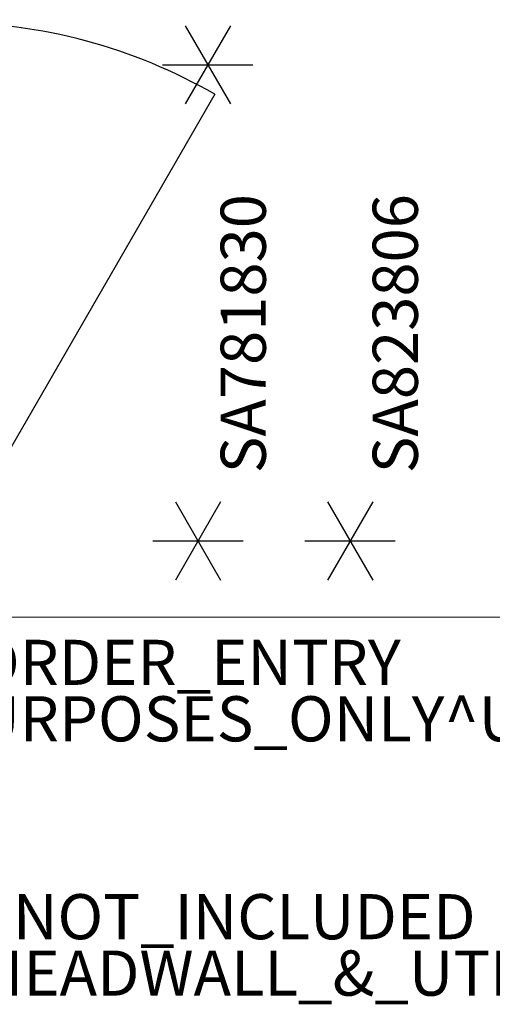
# Model space of a CAD drawing. Units: inches. Extents: x -163 to 162, y -17 to 236.
# Drawn here: x 19 to 40, y -17 to 26 of the extents above; entities that cross this region are included whole.
import ezdxf

# ---------------------------------------------------------------- set-up
doc = ezdxf.new("R2010")
doc.units = ezdxf.units.IN
doc.header["$MEASUREMENT"] = 0
for name, color, linetype in [('HARDWARE-COUNT', 4, 'Continuous'), ('PROP-BONUS-COUNT', 7, 'Continuous'), ('PROP-BONUS-FINISH', 7, 'Continuous'), ('PROP-BONUS-OTHER', 7, 'Continuous'), ('PROP-BONUS-PROD_NO', 7, 'Continuous'), ('PROP-BONUS-TYPE', 7, 'Continuous'), ('PROP-BONUS-VIEW', 7, 'Continuous'), ('STORAGE', 4, 'Continuous')]:
    doc.layers.add(name, color=color, linetype=linetype)
doc.layers.add('WALL', color=7, linetype='Continuous', lineweight=9)
doc.styles.get("Standard").update_dxf_attribs({"font": 'arial.ttf'})

# ---------------------------------------------------------------- blocks, each defined once
blk = doc.blocks.new('BBUBBLET')
at = {"layer": 'PROP-BONUS-FINISH'}
blk.add_attdef('FINISH', (3, -5.5), '', height=2, dxfattribs=at)
at = {"layer": 'PROP-BONUS-PROD_NO', "flags": 8}
blk.add_attdef('PROD_NO', (3, -3), '', height=2, dxfattribs=at)
blk = doc.blocks.new('mtw113_0p')
at = {"layer": 'HARDWARE-COUNT'}
for p, q in [((0, 2), (0, -2)), ((1.7321, 1), (-1.7321, -1)), ((1.7321, -1), (-1.7321, 1))]:
    blk.add_line(p, q, dxfattribs=at)
blk.add_point((0, 0), dxfattribs=at)
blk = doc.blocks.new('MTW305_13HLDNP_0P')
at = {"layer": 'STORAGE'}
for p, q in [((-2, -11.85), (-2, 0)), ((-2, 0), (21.999, 0)), ((-1.23, -11.85), (-1.23, 0)), ((21.229, -11.85), (21.229, 0)), ((21.999, 0), (21.999, -11.85)), ((-1.23, -0.77), (21.229, -0.77)), ((-1.23, -0.77), (0.583, -1.664)), ((3.273, -2.992), (5.964, -4.319)), ((8.654, -5.646), (11.345, -6.973)), ((14.035, -8.301), (16.726, -9.628)), ((19.416, -10.955), (21.229, -11.85)), ((21.999, -11.85), (-2, -11.85)), ((-1.875, -11.974), (21.874, -11.974)), ((-1.875, -12.744), (-1.875, -11.974)), ((21.874, -11.974), (21.874, -12.744)), ((21.874, -12.744), (-1.875, -12.744)), ((18.692, -24.619), (-1.875, -12.744)), ((18.499, -13.311), (18.499, -12.744)), ((19.249, -12.744), (19.249, -13.311)), ((19.249, -13.311), (18.499, -13.311))]:
    blk.add_line(p, q, dxfattribs=at)
blk.add_arc((-1.875, -12.744), 23.749, 330, 0, dxfattribs=at)
blk.add_point((0, 0), dxfattribs=at)
blk.add_text('3', height=2, dxfattribs=at).set_placement((19.14, -10.059))
blk = doc.blocks.new('bbubblep')
at = {"layer": 'PROP-BONUS-COUNT'}
for p, q in [((0, 2), (0, -2)), ((1.7321, -1), (-1.7321, 1)), ((1.7321, 1), (-1.7321, -1))]:
    blk.add_line(p, q, dxfattribs=at)
blk.add_point((0, 0), dxfattribs=at)
at = {"layer": 'PROP-BONUS-FINISH'}
blk.add_attdef('FINISH', (3, -5.5), '', height=2, dxfattribs=at)
at = {"layer": 'PROP-BONUS-OTHER'}
blk.add_attdef('OTHER', (3, -8), '', height=2, dxfattribs=at)
at = {"layer": 'PROP-BONUS-PROD_NO', "flags": 8}
blk.add_attdef('PROD_NO', (3, -3), '', height=2, dxfattribs=at)
at = {"layer": 'PROP-BONUS-TYPE', "flags": 2}
blk.add_attdef('TYPE', (3, -10.5), '', height=2, dxfattribs=at)
at = {"layer": 'PROP-BONUS-VIEW', "flags": 2}
blk.add_attdef('VIEW', (3, -13), '', height=2, dxfattribs=at)

msp = doc.modelspace()

# ---------------------------------------------------------------- linework, layer by layer
at = {"layer": 'WALL'}
msp.add_lwpolyline([(52, 0), (0, 0), (0, 52), (-18, 52), (-18, 236), (79, 236), (79, 176.6), (138.655, 142), (162, 142), (162, 52), (138.662, 52), (103.082, 0), (94, 0)], dxfattribs=at)

# ---------------------------------------------------------------- block references
at = {"rotation": 90}
for name, p in [('MTW305_13HLDNP_0P', (2.992, 4.478)), ('mtw113_0p', (27.299, 24.478))]:
    msp.add_blockref(name, p, dxfattribs=at)
ref = msp.add_blockref('bbubblep', (26.867, 3.379), dxfattribs=dict(rotation=90))
ref.add_attrib('PROD_NO', 'SA781830', (29.867, 6.379), dxfattribs={"layer": 'PROP-BONUS-PROD_NO', "height": 2, "rotation": 90, "flags": 8})
ref = msp.add_blockref('bbubblep', (33.597, 3.379), dxfattribs=dict(rotation=90))
ref.add_attrib('PROD_NO', 'SA823806', (36.597, 6.379), dxfattribs={"layer": 'PROP-BONUS-PROD_NO', "height": 2, "rotation": 90, "flags": 8})
for p, values in [((0, 0), {'PROD_NO': 'NOT_FOR_ORDER_ENTRY', 'FINISH': 'BUDGET_PURPOSES_ONLY^ UPDATE_FOR_CURRENT_PRICING^ DEALER_SPECIFICATION_REQUIRED'}), ((0, -11.268), {'PROD_NO': 'HEADWALL_NOT_INCLUDED', 'FINISH': 'COMPASS_HEADWALL_&_UTILITIES_NOT_INCLUDED^ CONTACT_HSIHEADWALLS.COM^ FOR_BUDGET_$'})]:
    msp.add_blockref('BBUBBLET', p).add_auto_attribs(values)

doc.saveas('drawing.dxf')
